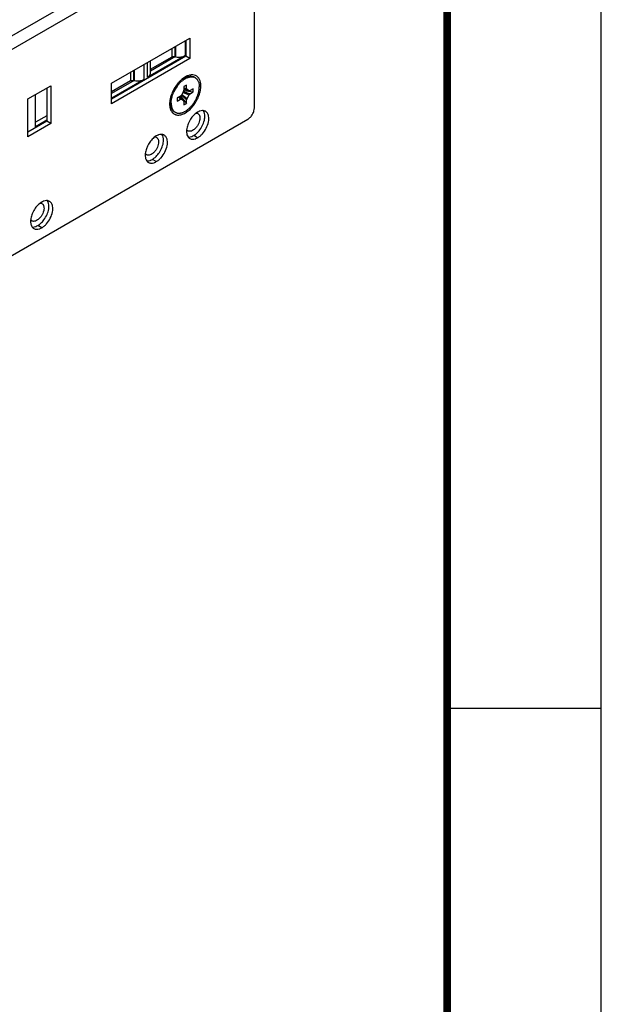
# Model space of a CAD drawing. Units: inches. Extents: x 0 to 34, y 0 to 22.
# Drawn here: x 32.1 to 34, y 10 to 13.2 of the extents above; entities that cross this region are included whole.
import ezdxf

# ---------------------------------------------------------------- set-up
doc = ezdxf.new("R2010")
doc.units = ezdxf.units.IN
doc.header["$LTSCALE"] = 1.87
doc.header["$MEASUREMENT"] = 0
doc.layers.get('0').update_dxf_attribs({"linetype": 'CONTINUOUS'})
doc.layers.add('02___PRT_ALL_AXES', color=7, linetype='CONTINUOUS')

msp = doc.modelspace()

# ---------------------------------------------------------------- linework, layer by layer
at = {"color": 7, "linetype": 'CONTINUOUS'}
for p, q in [((34, 0), (34, 22)), ((32.6531, 13.1662), (32.6531, 13.1147)), ((32.6531, 13.1147), (32.4117, 12.9753)), ((32.6195, 13.1133), (32.5379, 13.0662)), ((32.593, 13.098), (32.5881, 13.1008)), ((32.6072, 13.1062), (32.6022, 13.109)), ((32.6659, 13.1074), (32.6531, 13.1147)), ((32.4856, 13.0359), (32.4117, 12.9933)), ((32.6374, 13.0356), (32.6326, 13.0317)), ((32.6833, 13.045), (32.6805, 13.0466)), ((32.2023, 13.0117), (32.2023, 12.9039)), ((32.6452, 12.9999), (32.6387, 12.9885)), ((32.6438, 12.9974), (32.6634, 12.9894)), ((32.6452, 12.9998), (32.6666, 12.9929)), ((32.6465, 13.0039), (32.6767, 12.9987)), ((32.6554, 13.0212), (32.6466, 13.016)), ((32.6466, 13.016), (32.6466, 13.0044)), ((32.6466, 13.0118), (32.6554, 13.0096)), ((32.6466, 13.0098), (32.6568, 13.0066)), ((32.6466, 13.0087), (32.6634, 13.0028)), ((32.6466, 13.0086), (32.6633, 13.0028)), ((32.6554, 13.0096), (32.6554, 13.0212)), ((32.6634, 13.0028), (32.6568, 13.0066)), ((32.6767, 13.0089), (32.6666, 13.0031)), ((32.6666, 12.9929), (32.6767, 12.9987)), ((32.6767, 12.9987), (32.6767, 13.0089)), ((32.6038, 12.9775), (32.6049, 12.9836)), ((32.6354, 12.9851), (32.6254, 12.9793)), ((32.6254, 12.9793), (32.6254, 12.9691)), ((32.6254, 12.9691), (32.6354, 12.9749)), ((32.629, 12.9814), (32.6354, 12.9749)), ((32.6308, 12.9825), (32.6387, 12.9752)), ((32.6317, 12.983), (32.6452, 12.9714)), ((32.6452, 12.9714), (32.6318, 12.983)), ((32.6359, 12.9854), (32.6554, 12.9619)), ((32.6387, 12.9886), (32.6554, 12.9735)), ((32.6387, 12.9752), (32.6452, 12.9714)), ((32.6401, 12.9911), (32.6568, 12.9781)), ((32.6466, 12.9684), (32.6466, 12.9568)), ((32.6466, 12.9568), (32.6554, 12.9619)), ((32.6554, 12.9619), (32.6554, 12.9735)), ((32.6568, 12.9781), (32.6634, 12.9894)), ((32.6187, 12.933), (32.6159, 12.9346)), ((32.2023, 12.9039), (32.1408, 12.8684)), ((32.2023, 12.9218), (32.1656, 12.9006)), ((32.2151, 12.8965), (32.2023, 12.9039))]:
    msp.add_line(p, q, dxfattribs=at)
at = {"color": 3, "linetype": 'CONTINUOUS'}
for p, q in [((32.8564, 13.6236), (27.935, 10.7822)), ((32.8755, 13.5905), (27.9541, 10.7492)), ((32.8755, 12.9476), (32.8755, 13.5905)), ((32.4117, 13.0268), (32.6659, 13.1735)), ((32.6513, 13.1651), (32.6513, 13.1169)), ((32.6659, 13.1735), (32.6659, 13.1074)), ((32.6073, 13.1397), (32.6073, 13.112)), ((32.6178, 13.1458), (32.6178, 13.1133)), ((32.6198, 13.1469), (32.6198, 13.1129)), ((32.6659, 13.1074), (32.4117, 12.9606)), ((32.6513, 13.1169), (32.5291, 13.0464)), ((32.5291, 13.0464), (32.5291, 13.0946)), ((32.6073, 13.112), (32.5377, 13.0718)), ((32.5379, 13.0587), (32.5379, 13.0997)), ((32.6198, 13.1129), (32.6178, 13.1133)), ((32.6198, 13.1129), (32.6254, 13.1121)), ((32.6468, 13.1148), (32.6513, 13.1169)), ((32.4733, 13.0624), (32.4733, 13.0346)), ((32.4838, 13.0684), (32.4838, 13.0359)), ((32.4858, 13.0696), (32.4858, 13.0355)), ((32.5173, 13.0877), (32.5173, 13.0396)), ((32.5173, 13.0396), (32.4117, 12.9786)), ((32.4733, 13.0346), (32.4117, 12.999)), ((32.4117, 12.9606), (32.4117, 13.0268)), ((32.4858, 13.0355), (32.4838, 13.0359)), ((32.4858, 13.0355), (32.4914, 13.0347)), ((32.5128, 13.0374), (32.5173, 13.0396)), ((32.1408, 12.9761), (32.2151, 13.019)), ((32.2151, 13.019), (32.2151, 12.8965)), ((32.1408, 12.8537), (32.1408, 12.9761)), ((32.1656, 12.8859), (32.1656, 12.9904)), ((27.9753, 10.0939), (32.8543, 12.9108)), ((32.2023, 12.9071), (32.1656, 12.8859)), ((32.2151, 12.8965), (32.1408, 12.8537)), ((34, 11), (33.5, 11))]:
    msp.add_line(p, q, dxfattribs=at)
at = {"color": 3, "linetype": 'CONTINUOUS', "const_width": 0.025}
msp.add_lwpolyline([(33.5, 21.5), (33.5, 0.5)], dxfattribs=at)
at = {"color": 3, "linetype": 'CONTINUOUS'}
for centre in [(32.6301, 13.1638), (32.4961, 13.0864)]:
    msp.add_arc(centre, 0.0519, 264.8124, 270.95, dxfattribs=at)
at = {"color": 7, "linetype": 'CONTINUOUS'}
for centre, radius, start, end in [((32.7061, 12.9589), 0.1, 137.1875, 139.6205), ((32.6881, 12.9768), 0.0776, 125.9885, 129.7705), ((32.6907, 12.9754), 0.0774, 126.3848, 129.2684), ((32.6806, 12.9906), 0.0591, 117.5028, 120.0078), ((32.6747, 12.9982), 0.0523, 112.768, 116.5066), ((32.679, 12.9936), 0.0557, 116.4937, 117.4794), ((32.6697, 13.0277), 0.0217, 60.0187, 70.1306), ((32.6721, 13.0252), 0.0227, 68.4763, 76.6493), ((32.6725, 13.0262), 0.0217, 60.023, 68.4273), ((32.7151, 12.952), 0.1113, 144.3366, 155.6642), ((32.712, 12.9542), 0.1075, 141.9991, 144.3175), ((32.7094, 12.9562), 0.1042, 139.6283, 141.995), ((32.6644, 13.0047), 0.00217, 240.0173, 250.8178), ((32.6609, 12.9642), 0.0583, 179.9858, 183.4653), ((32.6829, 12.9625), 0.0805, 170.2466, 170.7405), ((32.6643, 12.9626), 0.059, 179.9926, 182.504), ((32.6441, 12.9695), 0.00219, 49.2287, 59.9356), ((32.6296, 12.9518), 0.0217, 231.5781, 239.9829)]:
    msp.add_arc(centre, radius, start, end, dxfattribs=at)
at = {"color": 3, "linetype": 'CONTINUOUS'}
for points, knots in [([(32.6073, 13.112), (32.6088, 13.1128), (32.6124, 13.1138), (32.616, 13.1137), (32.6178, 13.1133)], [0, 0, 0, 0, 0.479423, 1, 1, 1, 1]), ([(32.6309, 13.1119), (32.6323, 13.1119), (32.6377, 13.1122), (32.6431, 13.1134), (32.6468, 13.1148)], [0, 0, 0, 0, 0.259752, 1, 1, 1, 1]), ([(32.5291, 13.0464), (32.5304, 13.0472), (32.5328, 13.0488), (32.5357, 13.0518), (32.5375, 13.0551), (32.5379, 13.0575), (32.5379, 13.0586)], [0, 0, 0, 0, 0.289195, 0.549015, 0.782202, 1, 1, 1, 1]), ([(32.4733, 13.0346), (32.4748, 13.0355), (32.4784, 13.0365), (32.482, 13.0363), (32.4838, 13.0359)], [0, 0, 0, 0, 0.479423, 1, 1, 1, 1]), ([(32.4969, 13.0345), (32.4983, 13.0345), (32.5037, 13.0348), (32.5091, 13.036), (32.5128, 13.0374)], [0, 0, 0, 0, 0.259752, 1, 1, 1, 1]), ([(32.8543, 12.9108), (32.8573, 12.9125), (32.863, 12.9173), (32.8697, 12.9264), (32.8742, 12.9367), (32.8755, 12.9441), (32.8755, 12.9476)], [0, 0, 0, 0, 0.237217, 0.499998, 0.76278, 1, 1, 1, 1])]:
    msp.add_open_spline(points, degree=3, knots=knots, dxfattribs=at)
at = {"color": 7, "linetype": 'CONTINUOUS'}
for points, knots in [([(32.6036, 12.9762), (32.6041, 12.979), (32.6054, 12.9846), (32.6081, 12.9929), (32.6116, 13.0012), (32.6158, 13.0093), (32.6207, 13.017), (32.6261, 13.0242), (32.632, 13.0307), (32.6362, 13.0346), (32.6384, 13.0364)], [0, 0, 0, 0, 0.119199, 0.2433, 0.370785, 0.499998, 0.629212, 0.756697, 0.880797, 1, 1, 1, 1]), ([(32.6328, 13.0269), (32.6342, 13.0284), (32.6371, 13.0313), (32.6402, 13.034), (32.6417, 13.0353)], [0, 0, 0, 0, 0.508117, 1, 1, 1, 1]), ([(32.6424, 13.0396), (32.6439, 13.0406), (32.6468, 13.0426), (32.6498, 13.0443), (32.6514, 13.045)], [0, 0, 0, 0, 0.51183, 1, 1, 1, 1]), ([(32.6448, 13.0377), (32.6453, 13.0381), (32.6473, 13.0395), (32.6494, 13.0408), (32.651, 13.0418)], [0, 0, 0, 0, 0.255935, 1, 1, 1, 1]), ([(32.6541, 13.0434), (32.6551, 13.0439), (32.6572, 13.0449), (32.6603, 13.046), (32.6633, 13.0469), (32.6663, 13.0476), (32.6692, 13.0479), (32.672, 13.048), (32.6747, 13.0478), (32.6765, 13.0475), (32.6774, 13.0473)], [0, 0, 0, 0, 0.142138, 0.27898, 0.410575, 0.537092, 0.658811, 0.776149, 0.889651, 1, 1, 1, 1]), ([(32.6545, 13.0465), (32.6564, 13.0473), (32.6594, 13.0483), (32.6635, 13.0492), (32.6664, 13.0495), (32.6692, 13.0496), (32.672, 13.0494), (32.6746, 13.049), (32.6763, 13.0485), (32.6771, 13.0482)], [0, 0, 0, 0, 0.27779, 0.408804, 0.534849, 0.656358, 0.773895, 0.888167, 1, 1, 1, 1]), ([(32.6833, 13.045), (32.6838, 13.0447), (32.6849, 13.044), (32.6864, 13.0429), (32.6877, 13.0416), (32.689, 13.0403), (32.6902, 13.0388), (32.6917, 13.0366), (32.6933, 13.0335), (32.6948, 13.0295), (32.6959, 13.0251), (32.6966, 13.0203), (32.6967, 13.0171), (32.6967, 13.0154)], [0, 0, 0, 0, 0.053911, 0.10808, 0.16276, 0.218191, 0.274596, 0.332179, 0.451505, 0.577391, 0.71057, 0.85145, 1, 1, 1, 1]), ([(32.6063, 12.9739), (32.6066, 12.9759), (32.6074, 12.9799), (32.609, 12.9859), (32.6111, 12.9919), (32.6128, 12.9959), (32.6137, 12.9979)], [0, 0, 0, 0, 0.239652, 0.487229, 0.741225, 1, 1, 1, 1]), ([(32.6187, 12.933), (32.6195, 12.9326), (32.6211, 12.9317), (32.6238, 12.9308), (32.6266, 12.9302), (32.6295, 12.93), (32.6325, 12.93), (32.6357, 12.9304), (32.6389, 12.9311), (32.6422, 12.9321), (32.6455, 12.9334), (32.6488, 12.935), (32.6522, 12.9369), (32.6555, 12.9391), (32.6589, 12.9415), (32.6633, 12.9452), (32.6687, 12.9503), (32.6747, 12.9573), (32.6801, 12.9649), (32.685, 12.973), (32.6891, 12.9815), (32.6919, 12.9888), (32.6937, 12.9946), (32.6948, 12.9989), (32.6956, 13.0031), (32.6962, 13.0073), (32.6966, 13.0114), (32.6967, 13.0141), (32.6967, 13.0154)], [0, 0, 0, 0, 0.021326, 0.042881, 0.064881, 0.087519, 0.110963, 0.135343, 0.16076, 0.187279, 0.214936, 0.243739, 0.273673, 0.3047, 0.336765, 0.369795, 0.438373, 0.50964, 0.582645, 0.656356, 0.729713, 0.801669, 0.836822, 0.871263, 0.904887, 0.937605, 0.969338, 1, 1, 1, 1]), ([(32.6452, 12.9999), (32.6454, 13.0003), (32.6458, 13.001), (32.6462, 13.0022), (32.6465, 13.0033), (32.6466, 13.0041), (32.6466, 13.0044)], [0, 0, 0, 0, 0.266051, 0.525349, 0.77165, 1, 1, 1, 1]), ([(32.6554, 13.0096), (32.6554, 13.0092), (32.6555, 13.0088), (32.6556, 13.0081), (32.6558, 13.0077), (32.656, 13.0074), (32.6562, 13.0071), (32.6565, 13.0068), (32.6567, 13.0067), (32.6568, 13.0066)], [0, 0, 0, 0, 0.289242, 0.422536, 0.548509, 0.667873, 0.78184, 0.891944, 1, 1, 1, 1]), ([(32.6637, 13.0026), (32.6639, 13.0026), (32.6644, 13.0025), (32.6651, 13.0025), (32.6659, 13.0027), (32.6664, 13.003), (32.6666, 13.0031)], [0, 0, 0, 0, 0.218699, 0.454725, 0.714434, 1, 1, 1, 1]), ([(32.6025, 12.9642), (32.6025, 12.9661), (32.6027, 12.9698), (32.6032, 12.9736), (32.6035, 12.9755)], [0, 0, 0, 0, 0.488578, 1, 1, 1, 1]), ([(32.6053, 12.9626), (32.6053, 12.9645), (32.6055, 12.9682), (32.606, 12.972), (32.6063, 12.9739)], [0, 0, 0, 0, 0.488578, 1, 1, 1, 1]), ([(32.6354, 12.9851), (32.6357, 12.9853), (32.6363, 12.9857), (32.6372, 12.9865), (32.638, 12.9875), (32.6384, 12.9882), (32.6387, 12.9885)], [0, 0, 0, 0, 0.228348, 0.474649, 0.733948, 1, 1, 1, 1]), ([(32.6387, 12.9752), (32.6386, 12.9752), (32.6383, 12.9753), (32.638, 12.9754), (32.6376, 12.9755), (32.6372, 12.9755), (32.6367, 12.9754), (32.6361, 12.9752), (32.6357, 12.975), (32.6354, 12.9749)], [0, 0, 0, 0, 0.108057, 0.218162, 0.332129, 0.451492, 0.577465, 0.710759, 1, 1, 1, 1]), ([(32.6466, 12.9684), (32.6466, 12.9687), (32.6465, 12.9693), (32.6463, 12.97), (32.646, 12.9707), (32.6457, 12.971), (32.6456, 12.9712)], [0, 0, 0, 0, 0.285568, 0.545277, 0.781303, 1, 1, 1, 1]), ([(32.6568, 12.9781), (32.6566, 12.9777), (32.6562, 12.977), (32.6558, 12.9758), (32.6555, 12.9747), (32.6554, 12.9739), (32.6554, 12.9735)], [0, 0, 0, 0, 0.266051, 0.525349, 0.77165, 1, 1, 1, 1]), ([(32.6666, 12.9929), (32.6663, 12.9927), (32.6657, 12.9923), (32.6648, 12.9915), (32.664, 12.9905), (32.6636, 12.9898), (32.6634, 12.9894)], [0, 0, 0, 0, 0.228348, 0.474649, 0.733948, 1, 1, 1, 1]), ([(32.6026, 12.9607), (32.6028, 12.9584), (32.6033, 12.9542), (32.6047, 12.9491), (32.6063, 12.9454), (32.6076, 12.9429), (32.6091, 12.9406), (32.6103, 12.9393), (32.6109, 12.9386)], [0, 0, 0, 0, 0.278955, 0.536935, 0.658698, 0.776074, 0.889615, 1, 1, 1, 1]), ([(32.6054, 12.96), (32.6055, 12.958), (32.6058, 12.954), (32.607, 12.9492), (32.6082, 12.9457), (32.6093, 12.9433), (32.6105, 12.9411), (32.6115, 12.9397), (32.612, 12.939)], [0, 0, 0, 0, 0.276657, 0.5345, 0.656758, 0.774841, 0.889101, 1, 1, 1, 1]), ([(32.6109, 12.9386), (32.6116, 12.9378), (32.6132, 12.9364), (32.615, 12.9352), (32.6159, 12.9346)], [0, 0, 0, 0, 0.503559, 1, 1, 1, 1]), ([(32.612, 12.939), (32.6126, 12.9382), (32.6138, 12.9367), (32.6153, 12.9354), (32.6161, 12.9348)], [0, 0, 0, 0, 0.505801, 1, 1, 1, 1])]:
    msp.add_open_spline(points, degree=3, knots=knots, dxfattribs=at)
at = {"layer": '02___PRT_ALL_AXES', "color": 3, "linetype": 'CONTINUOUS'}
for p, q in [((32.6913, 12.9335), (32.6867, 12.9305)), ((32.5573, 12.8561), (32.5527, 12.8531)), ((32.1857, 12.6416), (32.1812, 12.6386))]:
    msp.add_line(p, q, dxfattribs=at)
at = {"layer": '02___PRT_ALL_AXES', "color": 7, "linetype": 'CONTINUOUS'}
for p, q in [((32.6786, 12.8575), (32.6837, 12.8609)), ((32.6913, 12.8502), (32.6786, 12.8575)), ((32.5446, 12.7802), (32.5497, 12.7836)), ((32.5573, 12.7728), (32.5446, 12.7802)), ((32.173, 12.5656), (32.1782, 12.569)), ((32.1857, 12.5583), (32.173, 12.5656))]:
    msp.add_line(p, q, dxfattribs=at)
at = {"layer": '02___PRT_ALL_AXES', "color": 3, "linetype": 'CONTINUOUS'}
for centre, radius, start, end in [((32.7135, 12.9544), 0.1126, 138.6068, 141.2163), ((32.7088, 12.9586), 0.1063, 134.9434, 138.6312), ((32.7055, 12.9619), 0.1016, 133.8829, 134.9337), ((32.7028, 12.9647), 0.0978, 131.9059, 133.8893), ((32.6992, 12.9688), 0.0923, 129.7521, 131.9084), ((32.6958, 12.9729), 0.087, 127.995, 129.7487), ((32.6891, 12.958), 0.0887, 170.1614, 171.8906), ((32.6934, 12.9573), 0.0931, 168.1347, 170.1599), ((32.6976, 12.9564), 0.0974, 166.0853, 168.1357), ((32.7004, 12.9557), 0.1003, 165.0839, 166.0908), ((32.7067, 12.954), 0.1068, 161.3811, 165.0431), ((32.7129, 12.9519), 0.1134, 158.782, 161.3833), ((32.6865, 12.9195), 0.0109, 60.182, 71.5391), ((32.7417, 12.8627), 0.0877, 150.0112, 156.5277), ((32.5525, 12.8421), 0.0109, 60.182, 71.5391), ((32.6762, 12.8643), 0.0198, 215.8604, 220.9655), ((32.6077, 12.7854), 0.0877, 150.0112, 156.5277), ((32.5422, 12.787), 0.0198, 215.8604, 220.9655), ((32.2362, 12.5708), 0.0877, 150.0112, 156.5277), ((32.181, 12.6276), 0.0109, 60.182, 71.5391), ((32.1707, 12.5724), 0.0198, 215.8604, 220.9655)]:
    msp.add_arc(centre, radius, start, end, dxfattribs=at)
at = {"layer": '02___PRT_ALL_AXES', "color": 7, "linetype": 'CONTINUOUS'}
for centre, radius, start, end in [((32.6631, 12.998), 0.0467, 116.2617, 120.0537), ((32.6481, 12.974), 0.0455, 179.957, 183.8499)]:
    msp.add_arc(centre, radius, start, end, dxfattribs=at)
at = {"layer": '02___PRT_ALL_AXES', "color": 3, "linetype": 'CONTINUOUS'}
for points, knots in [([(32.651, 13.0474), (32.6503, 13.0469), (32.6472, 13.0451), (32.6443, 13.0431), (32.6422, 13.0414)], [0, 0, 0, 0, 0.242609, 1, 1, 1, 1]), ([(32.6598, 13.0516), (32.6591, 13.0513), (32.656, 13.0501), (32.6531, 13.0486), (32.651, 13.0474)], [0, 0, 0, 0, 0.241256, 1, 1, 1, 1]), ([(32.6948, 13.0435), (32.693, 13.046), (32.6887, 13.0504), (32.6799, 13.0542), (32.6699, 13.0546), (32.6632, 13.0528), (32.6598, 13.0516)], [0, 0, 0, 0, 0.237158, 0.470091, 0.719519, 1, 1, 1, 1]), ([(32.7016, 13.0182), (32.7016, 13.0206), (32.7011, 13.0294), (32.6984, 13.0383), (32.6948, 13.0435)], [0, 0, 0, 0, 0.279139, 1, 1, 1, 1]), ([(32.6257, 13.025), (32.6219, 13.0201), (32.6149, 13.0099), (32.6095, 12.9987), (32.6072, 12.9929)], [0, 0, 0, 0, 0.500096, 1, 1, 1, 1]), ([(32.6337, 12.9242), (32.6378, 12.9248), (32.6463, 12.9276), (32.6583, 12.9349), (32.6699, 12.9451), (32.6804, 12.9578), (32.6893, 12.9722), (32.6961, 12.9875), (32.7004, 13.0029), (32.7016, 13.0133), (32.7016, 13.0182)], [0, 0, 0, 0, 0.099862, 0.213643, 0.339684, 0.47433, 0.612792, 0.749771, 0.880378, 1, 1, 1, 1]), ([(32.6012, 12.9705), (32.6011, 12.9696), (32.6007, 12.9661), (32.6004, 12.9625), (32.6004, 12.9598)], [0, 0, 0, 0, 0.258003, 1, 1, 1, 1]), ([(32.6004, 12.9598), (32.6004, 12.959), (32.6005, 12.9557), (32.6008, 12.9524), (32.6012, 12.95)], [0, 0, 0, 0, 0.258425, 1, 1, 1, 1]), ([(32.6012, 12.95), (32.6014, 12.9492), (32.6019, 12.9464), (32.6027, 12.9436), (32.6035, 12.9416)], [0, 0, 0, 0, 0.259401, 1, 1, 1, 1]), ([(32.6035, 12.9416), (32.6049, 12.938), (32.6079, 12.9328), (32.6136, 12.9279), (32.6168, 12.9262), (32.6185, 12.9255)], [0, 0, 0, 0, 0.518795, 0.760703, 1, 1, 1, 1]), ([(32.6867, 12.9305), (32.6826, 12.9275), (32.6748, 12.9201), (32.6686, 12.9113), (32.6658, 12.9066)], [0, 0, 0, 0, 0.482373, 1, 1, 1, 1]), ([(32.6868, 12.9305), (32.6871, 12.9304), (32.6882, 12.9303), (32.6892, 12.9301), (32.69, 12.9299)], [0, 0, 0, 0, 0.256287, 1, 1, 1, 1]), ([(32.6985, 12.9368), (32.6979, 12.9366), (32.6954, 12.9356), (32.693, 12.9345), (32.6913, 12.9335)], [0, 0, 0, 0, 0.240625, 1, 1, 1, 1]), ([(32.7096, 12.9383), (32.7087, 12.9384), (32.705, 12.9385), (32.7012, 12.9377), (32.6985, 12.9368)], [0, 0, 0, 0, 0.233859, 1, 1, 1, 1]), ([(32.7168, 12.936), (32.7163, 12.9363), (32.714, 12.9375), (32.7115, 12.9381), (32.7096, 12.9383)], [0, 0, 0, 0, 0.245871, 1, 1, 1, 1]), ([(32.7267, 12.9204), (32.726, 12.9237), (32.7244, 12.9284), (32.7204, 12.9334), (32.7181, 12.9353), (32.7168, 12.936)], [0, 0, 0, 0, 0.53178, 0.77064, 1, 1, 1, 1]), ([(32.6185, 12.9255), (32.6191, 12.9253), (32.6214, 12.9245), (32.6239, 12.924), (32.6257, 12.9238)], [0, 0, 0, 0, 0.245494, 1, 1, 1, 1]), ([(32.6257, 12.9238), (32.6264, 12.9238), (32.629, 12.9236), (32.6317, 12.9238), (32.6337, 12.9242)], [0, 0, 0, 0, 0.241956, 1, 1, 1, 1]), ([(32.6987, 12.9141), (32.6987, 12.9113), (32.698, 12.9055), (32.6951, 12.8969), (32.6906, 12.8886), (32.6849, 12.8814), (32.6785, 12.8757), (32.6718, 12.872), (32.6661, 12.8709), (32.6621, 12.8715), (32.6603, 12.8722), (32.6595, 12.8726)], [0, 0, 0, 0, 0.128578, 0.270437, 0.417581, 0.561946, 0.69568, 0.813046, 0.912475, 0.957146, 1, 1, 1, 1]), ([(32.6913, 12.8502), (32.6941, 12.8518), (32.6996, 12.8557), (32.7097, 12.8657), (32.7199, 12.8809), (32.7261, 12.8979), (32.7276, 12.9113), (32.7272, 12.9175), (32.7267, 12.9204)], [0, 0, 0, 0, 0.11696, 0.244301, 0.513609, 0.775293, 0.893682, 1, 1, 1, 1]), ([(32.692, 12.929), (32.6929, 12.9284), (32.6946, 12.9271), (32.6959, 12.9253), (32.6964, 12.9244)], [0, 0, 0, 0, 0.487103, 1, 1, 1, 1]), ([(32.6964, 12.9244), (32.6966, 12.924), (32.6973, 12.9226), (32.6978, 12.921), (32.6981, 12.9198)], [0, 0, 0, 0, 0.238833, 1, 1, 1, 1]), ([(32.6981, 12.9198), (32.6982, 12.9194), (32.6986, 12.9175), (32.6987, 12.9155), (32.6987, 12.9141)], [0, 0, 0, 0, 0.239139, 1, 1, 1, 1]), ([(32.6555, 12.8764), (32.6554, 12.8753), (32.6551, 12.8709), (32.6553, 12.8665), (32.6559, 12.8633)], [0, 0, 0, 0, 0.265809, 1, 1, 1, 1]), ([(32.6613, 12.8977), (32.6606, 12.8959), (32.6579, 12.8891), (32.6561, 12.8818), (32.6555, 12.8764)], [0, 0, 0, 0, 0.26171, 1, 1, 1, 1]), ([(32.6595, 12.8726), (32.6591, 12.8729), (32.6576, 12.8739), (32.6564, 12.8752), (32.6556, 12.8764)], [0, 0, 0, 0, 0.244855, 1, 1, 1, 1]), ([(32.5647, 12.8367), (32.5647, 12.8339), (32.564, 12.8281), (32.5611, 12.8195), (32.5566, 12.8113), (32.5509, 12.804), (32.5445, 12.7983), (32.5378, 12.7946), (32.5321, 12.7935), (32.5281, 12.7941), (32.5263, 12.7948), (32.5255, 12.7953)], [0, 0, 0, 0, 0.128578, 0.270437, 0.417581, 0.561946, 0.69568, 0.813046, 0.912475, 0.957146, 1, 1, 1, 1]), ([(32.5527, 12.8531), (32.5486, 12.8501), (32.5408, 12.8427), (32.5346, 12.834), (32.5318, 12.8292)], [0, 0, 0, 0, 0.482373, 1, 1, 1, 1]), ([(32.5528, 12.8531), (32.5531, 12.8531), (32.5542, 12.853), (32.5552, 12.8527), (32.556, 12.8525)], [0, 0, 0, 0, 0.256287, 1, 1, 1, 1]), ([(32.5645, 12.8594), (32.5639, 12.8592), (32.5614, 12.8583), (32.559, 12.8571), (32.5573, 12.8561)], [0, 0, 0, 0, 0.240625, 1, 1, 1, 1]), ([(32.5573, 12.7728), (32.5601, 12.7744), (32.5656, 12.7784), (32.5757, 12.7883), (32.5859, 12.8035), (32.5921, 12.8206), (32.5936, 12.8339), (32.5932, 12.8401), (32.5927, 12.843)], [0, 0, 0, 0, 0.11696, 0.244301, 0.513609, 0.775293, 0.893682, 1, 1, 1, 1]), ([(32.558, 12.8516), (32.5589, 12.8511), (32.5606, 12.8497), (32.5619, 12.848), (32.5624, 12.847)], [0, 0, 0, 0, 0.487103, 1, 1, 1, 1]), ([(32.5624, 12.847), (32.5626, 12.8467), (32.5633, 12.8452), (32.5638, 12.8437), (32.5641, 12.8425)], [0, 0, 0, 0, 0.238833, 1, 1, 1, 1]), ([(32.5641, 12.8425), (32.5642, 12.842), (32.5646, 12.8401), (32.5647, 12.8382), (32.5647, 12.8367)], [0, 0, 0, 0, 0.239139, 1, 1, 1, 1]), ([(32.5756, 12.8609), (32.5747, 12.861), (32.571, 12.8611), (32.5672, 12.8603), (32.5645, 12.8594)], [0, 0, 0, 0, 0.233859, 1, 1, 1, 1]), ([(32.5828, 12.8586), (32.5823, 12.8589), (32.58, 12.8601), (32.5775, 12.8607), (32.5756, 12.8609)], [0, 0, 0, 0, 0.245871, 1, 1, 1, 1]), ([(32.5927, 12.843), (32.5921, 12.8463), (32.5904, 12.8511), (32.5865, 12.8561), (32.5841, 12.8579), (32.5828, 12.8586)], [0, 0, 0, 0, 0.53178, 0.77064, 1, 1, 1, 1]), ([(32.6559, 12.8633), (32.6561, 12.8623), (32.657, 12.8586), (32.6586, 12.855), (32.6602, 12.8528)], [0, 0, 0, 0, 0.268788, 1, 1, 1, 1]), ([(32.6613, 12.8514), (32.6617, 12.851), (32.663, 12.8496), (32.6646, 12.8484), (32.6658, 12.8477)], [0, 0, 0, 0, 0.254539, 1, 1, 1, 1]), ([(32.6658, 12.8477), (32.6671, 12.8469), (32.6698, 12.8458), (32.6761, 12.8449), (32.681, 12.8458), (32.6841, 12.8469)], [0, 0, 0, 0, 0.229297, 0.46802, 1, 1, 1, 1]), ([(32.6841, 12.8469), (32.6847, 12.8471), (32.6872, 12.848), (32.6896, 12.8492), (32.6913, 12.8502)], [0, 0, 0, 0, 0.240625, 1, 1, 1, 1]), ([(32.5273, 12.8203), (32.5266, 12.8185), (32.5239, 12.8117), (32.5221, 12.8045), (32.5215, 12.7991)], [0, 0, 0, 0, 0.26171, 1, 1, 1, 1]), ([(32.5215, 12.7991), (32.5214, 12.7979), (32.5211, 12.7935), (32.5213, 12.7891), (32.5219, 12.7859)], [0, 0, 0, 0, 0.265809, 1, 1, 1, 1]), ([(32.5255, 12.7953), (32.5252, 12.7955), (32.5236, 12.7965), (32.5224, 12.7979), (32.5216, 12.799)], [0, 0, 0, 0, 0.244855, 1, 1, 1, 1]), ([(32.5219, 12.7859), (32.5221, 12.7849), (32.523, 12.7812), (32.5246, 12.7777), (32.5262, 12.7754)], [0, 0, 0, 0, 0.268788, 1, 1, 1, 1]), ([(32.5273, 12.774), (32.5277, 12.7736), (32.529, 12.7722), (32.5306, 12.771), (32.5318, 12.7703)], [0, 0, 0, 0, 0.254539, 1, 1, 1, 1]), ([(32.5318, 12.7703), (32.5331, 12.7696), (32.5358, 12.7684), (32.5421, 12.7675), (32.547, 12.7684), (32.5502, 12.7695)], [0, 0, 0, 0, 0.229297, 0.46802, 1, 1, 1, 1]), ([(32.5502, 12.7695), (32.5507, 12.7697), (32.5532, 12.7707), (32.5556, 12.7718), (32.5573, 12.7728)], [0, 0, 0, 0, 0.240625, 1, 1, 1, 1]), ([(32.1929, 12.6449), (32.1923, 12.6447), (32.1898, 12.6437), (32.1875, 12.6426), (32.1857, 12.6416)], [0, 0, 0, 0, 0.240625, 1, 1, 1, 1]), ([(32.204, 12.6464), (32.2032, 12.6465), (32.1994, 12.6466), (32.1956, 12.6458), (32.1929, 12.6449)], [0, 0, 0, 0, 0.233859, 1, 1, 1, 1]), ([(32.2112, 12.6441), (32.2107, 12.6444), (32.2084, 12.6456), (32.2059, 12.6462), (32.204, 12.6464)], [0, 0, 0, 0, 0.245871, 1, 1, 1, 1]), ([(32.2211, 12.6285), (32.2205, 12.6318), (32.2188, 12.6365), (32.2149, 12.6415), (32.2125, 12.6434), (32.2112, 12.6441)], [0, 0, 0, 0, 0.53178, 0.77064, 1, 1, 1, 1]), ([(32.1932, 12.6222), (32.1932, 12.6194), (32.1924, 12.6136), (32.1895, 12.605), (32.185, 12.5967), (32.1793, 12.5895), (32.1729, 12.5838), (32.1662, 12.5801), (32.1605, 12.579), (32.1565, 12.5796), (32.1548, 12.5803), (32.154, 12.5808)], [0, 0, 0, 0, 0.128578, 0.270437, 0.417581, 0.561946, 0.69568, 0.813046, 0.912475, 0.957146, 1, 1, 1, 1]), ([(32.1812, 12.6386), (32.177, 12.6356), (32.1692, 12.6282), (32.163, 12.6194), (32.1602, 12.6147)], [0, 0, 0, 0, 0.482373, 1, 1, 1, 1]), ([(32.1812, 12.6386), (32.1815, 12.6385), (32.1826, 12.6384), (32.1837, 12.6382), (32.1844, 12.638)], [0, 0, 0, 0, 0.256287, 1, 1, 1, 1]), ([(32.1857, 12.5583), (32.1885, 12.5599), (32.194, 12.5639), (32.2041, 12.5738), (32.2143, 12.589), (32.2205, 12.606), (32.2221, 12.6194), (32.2216, 12.6256), (32.2211, 12.6285)], [0, 0, 0, 0, 0.11696, 0.244301, 0.513609, 0.775293, 0.893682, 1, 1, 1, 1]), ([(32.1864, 12.6371), (32.1873, 12.6366), (32.189, 12.6352), (32.1903, 12.6334), (32.1908, 12.6325)], [0, 0, 0, 0, 0.487103, 1, 1, 1, 1]), ([(32.1908, 12.6325), (32.191, 12.6321), (32.1917, 12.6307), (32.1923, 12.6291), (32.1925, 12.6279)], [0, 0, 0, 0, 0.238833, 1, 1, 1, 1]), ([(32.1925, 12.6279), (32.1926, 12.6275), (32.193, 12.6256), (32.1932, 12.6237), (32.1932, 12.6222)], [0, 0, 0, 0, 0.239139, 1, 1, 1, 1]), ([(32.15, 12.5845), (32.1498, 12.5834), (32.1495, 12.579), (32.1498, 12.5746), (32.1504, 12.5714)], [0, 0, 0, 0, 0.265809, 1, 1, 1, 1]), ([(32.1558, 12.6058), (32.155, 12.604), (32.1523, 12.5972), (32.1505, 12.5899), (32.15, 12.5845)], [0, 0, 0, 0, 0.26171, 1, 1, 1, 1]), ([(32.154, 12.5808), (32.1536, 12.581), (32.152, 12.582), (32.1508, 12.5834), (32.15, 12.5845)], [0, 0, 0, 0, 0.244855, 1, 1, 1, 1]), ([(32.1504, 12.5714), (32.1506, 12.5704), (32.1514, 12.5667), (32.153, 12.5631), (32.1547, 12.5609)], [0, 0, 0, 0, 0.268788, 1, 1, 1, 1]), ([(32.1558, 12.5595), (32.1561, 12.5591), (32.1574, 12.5577), (32.159, 12.5565), (32.1602, 12.5558)], [0, 0, 0, 0, 0.254539, 1, 1, 1, 1]), ([(32.1602, 12.5558), (32.1615, 12.555), (32.1642, 12.5539), (32.1705, 12.553), (32.1754, 12.5539), (32.1786, 12.555)], [0, 0, 0, 0, 0.229297, 0.46802, 1, 1, 1, 1]), ([(32.1786, 12.555), (32.1792, 12.5552), (32.1816, 12.5561), (32.184, 12.5573), (32.1857, 12.5583)], [0, 0, 0, 0, 0.240625, 1, 1, 1, 1])]:
    msp.add_open_spline(points, degree=3, knots=knots, dxfattribs=at)
at = {"layer": '02___PRT_ALL_AXES', "color": 7, "linetype": 'CONTINUOUS'}
for points, knots in [([(32.714, 12.9115), (32.7144, 12.9141), (32.7152, 12.9231), (32.7135, 12.933), (32.7097, 12.9382)], [0, 0, 0, 0, 0.289989, 1, 1, 1, 1]), ([(32.6986, 12.8761), (32.7026, 12.8814), (32.7091, 12.8927), (32.713, 12.9052), (32.714, 12.9115)], [0, 0, 0, 0, 0.512763, 1, 1, 1, 1]), ([(32.6837, 12.8609), (32.6851, 12.8619), (32.6906, 12.8664), (32.6954, 12.8718), (32.6986, 12.8761)], [0, 0, 0, 0, 0.237874, 1, 1, 1, 1]), ([(32.5646, 12.7988), (32.5686, 12.8041), (32.5751, 12.8154), (32.579, 12.8279), (32.58, 12.8341)], [0, 0, 0, 0, 0.512763, 1, 1, 1, 1]), ([(32.58, 12.8341), (32.5804, 12.8367), (32.5812, 12.8458), (32.5795, 12.8556), (32.5757, 12.8609)], [0, 0, 0, 0, 0.289989, 1, 1, 1, 1]), ([(32.6603, 12.8527), (32.6612, 12.8526), (32.6649, 12.8525), (32.6687, 12.8533), (32.6714, 12.8542)], [0, 0, 0, 0, 0.233859, 1, 1, 1, 1]), ([(32.6714, 12.8542), (32.672, 12.8544), (32.6745, 12.8554), (32.6769, 12.8565), (32.6786, 12.8575)], [0, 0, 0, 0, 0.240625, 1, 1, 1, 1]), ([(32.5263, 12.7754), (32.5272, 12.7753), (32.5309, 12.7751), (32.5347, 12.7759), (32.5374, 12.7769)], [0, 0, 0, 0, 0.233859, 1, 1, 1, 1]), ([(32.5374, 12.7769), (32.538, 12.7771), (32.5405, 12.778), (32.5429, 12.7792), (32.5446, 12.7802)], [0, 0, 0, 0, 0.240625, 1, 1, 1, 1]), ([(32.5497, 12.7836), (32.5511, 12.7846), (32.5566, 12.7891), (32.5614, 12.7944), (32.5646, 12.7988)], [0, 0, 0, 0, 0.237874, 1, 1, 1, 1]), ([(32.2084, 12.6196), (32.2088, 12.6222), (32.2096, 12.6312), (32.2079, 12.6411), (32.2041, 12.6463)], [0, 0, 0, 0, 0.289989, 1, 1, 1, 1]), ([(32.193, 12.5842), (32.197, 12.5896), (32.2035, 12.6009), (32.2074, 12.6134), (32.2084, 12.6196)], [0, 0, 0, 0, 0.512763, 1, 1, 1, 1]), ([(32.1782, 12.569), (32.1795, 12.5701), (32.185, 12.5745), (32.1898, 12.5799), (32.193, 12.5842)], [0, 0, 0, 0, 0.237874, 1, 1, 1, 1]), ([(32.1547, 12.5608), (32.1556, 12.5607), (32.1594, 12.5606), (32.1631, 12.5614), (32.1658, 12.5623)], [0, 0, 0, 0, 0.233859, 1, 1, 1, 1]), ([(32.1658, 12.5623), (32.1664, 12.5625), (32.1689, 12.5635), (32.1713, 12.5646), (32.173, 12.5656)], [0, 0, 0, 0, 0.240625, 1, 1, 1, 1])]:
    msp.add_open_spline(points, degree=3, knots=knots, dxfattribs=at)

doc.saveas('drawing.dxf')
